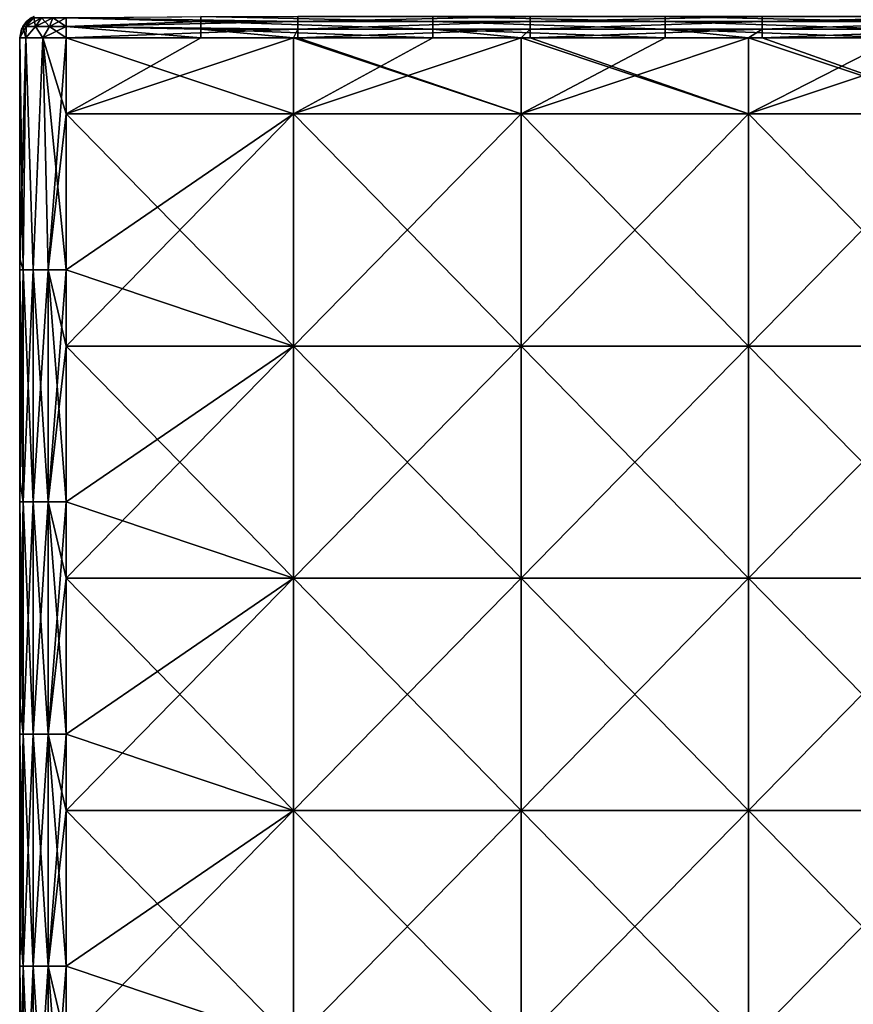
# Model space of a CAD drawing. Units: millimetres. Extents: x -52 to 118, y -64 to 26.
# Drawn here: x -52 to -35, y -18 to 3 of the extents above; entities that cross this region are included whole.
import ezdxf

# ---------------------------------------------------------------- set-up
doc = ezdxf.new("R2010")
doc.units = ezdxf.units.MM
doc.header["$LTSCALE"] = 65.185185
for name, color, linetype in [('18', 7, 'CONTINUOUS'), ('20', 7, 'CONTINUOUS'), ('21', 7, 'CONTINUOUS'), ('23', 7, 'CONTINUOUS'), ('25', 7, 'CONTINUOUS'), ('43', 7, 'CONTINUOUS'), ('45', 7, 'CONTINUOUS'), ('46', 7, 'CONTINUOUS'), ('47', 7, 'CONTINUOUS'), ('48', 7, 'CONTINUOUS')]:
    doc.layers.add(name, color=color, linetype=linetype)

msp = doc.modelspace()

# ---------------------------------------------------------------- linework, layer by layer
at = {"layer": '18', "linetype": 'Continuous'}
for points in [[(-48.595, 2.6), (-46.595, 2.6), (-51.5, 0.96), (-48.595, 2.6)], [(-51.5, 0.96), (-46.595, 2.6), (-46.595, 0.96), (-51.5, 0.96)], [(-51.5, 2.6), (-48.595, 2.6), (-51.5, 0.96), (-51.5, 2.6)], [(-43.59, 2.6), (-41.69, 2.6), (-46.595, 0.96), (-43.59, 2.6)], [(-46.595, 0.96), (-41.69, 2.6), (-41.69, 0.96), (-46.595, 0.96)], [(-46.595, 2.6), (-43.59, 2.6), (-46.595, 0.96), (-46.595, 2.6)], [(-38.585, 2.6), (-36.786, 2.6), (-41.69, 0.96), (-38.585, 2.6)], [(-41.69, 0.96), (-36.786, 2.6), (-36.786, 0.96), (-41.69, 0.96)], [(-41.69, 2.6), (-38.585, 2.6), (-41.69, 0.96), (-41.69, 2.6)], [(-33.58, 2.6), (-31.881, 2.6), (-36.786, 0.96), (-33.58, 2.6)], [(-36.786, 0.96), (-31.881, 2.6), (-31.881, 0.96), (-36.786, 0.96)], [(-36.786, 2.6), (-33.58, 2.6), (-36.786, 0.96), (-36.786, 2.6)], [(-51.5, 0.96), (-46.595, 0.96), (-51.5, -2.4), (-51.5, 0.96)], [(-51.5, -2.4), (-46.595, 0.96), (-51.5, -4.045), (-51.5, -2.4)], [(-51.5, -4.045), (-46.595, 0.96), (-46.595, -4.045), (-51.5, -4.045)], [(-46.595, 0.96), (-41.69, 0.96), (-46.595, -4.045), (-46.595, 0.96)], [(-46.595, -4.045), (-41.69, 0.96), (-41.69, -4.045), (-46.595, -4.045)], [(-41.69, 0.96), (-36.786, 0.96), (-41.69, -4.045), (-41.69, 0.96)], [(-41.69, -4.045), (-36.786, 0.96), (-36.786, -4.045), (-41.69, -4.045)], [(-36.786, 0.96), (-31.881, 0.96), (-36.786, -4.045), (-36.786, 0.96)], [(-36.786, -4.045), (-31.881, 0.96), (-31.881, -4.045), (-36.786, -4.045)], [(-51.5, -4.045), (-46.595, -4.045), (-51.5, -7.405), (-51.5, -4.045)], [(-51.5, -7.405), (-46.595, -4.045), (-51.5, -9.05), (-51.5, -7.405)], [(-51.5, -9.05), (-46.595, -4.045), (-46.595, -9.05), (-51.5, -9.05)], [(-46.595, -4.045), (-41.69, -4.045), (-46.595, -9.05), (-46.595, -4.045)], [(-46.595, -9.05), (-41.69, -4.045), (-41.69, -9.05), (-46.595, -9.05)], [(-41.69, -4.045), (-36.786, -4.045), (-41.69, -9.05), (-41.69, -4.045)], [(-41.69, -9.05), (-36.786, -4.045), (-36.786, -9.05), (-41.69, -9.05)], [(-36.786, -4.045), (-31.881, -4.045), (-36.786, -9.05), (-36.786, -4.045)], [(-36.786, -9.05), (-31.881, -4.045), (-31.881, -9.05), (-36.786, -9.05)], [(-51.5, -9.05), (-46.595, -9.05), (-51.5, -12.41), (-51.5, -9.05)], [(-51.5, -12.41), (-46.595, -9.05), (-51.5, -14.055), (-51.5, -12.41)], [(-51.5, -14.055), (-46.595, -9.05), (-46.595, -14.055), (-51.5, -14.055)], [(-46.595, -9.05), (-41.69, -9.05), (-46.595, -14.055), (-46.595, -9.05)], [(-46.595, -14.055), (-41.69, -9.05), (-41.69, -14.055), (-46.595, -14.055)], [(-41.69, -9.05), (-36.786, -9.05), (-41.69, -14.055), (-41.69, -9.05)], [(-41.69, -14.055), (-36.786, -9.05), (-36.786, -14.055), (-41.69, -14.055)], [(-36.786, -9.05), (-31.881, -9.05), (-36.786, -14.055), (-36.786, -9.05)], [(-36.786, -14.055), (-31.881, -9.05), (-31.881, -14.055), (-36.786, -14.055)], [(-51.5, -14.055), (-46.595, -14.055), (-51.5, -17.415), (-51.5, -14.055)], [(-51.5, -17.415), (-46.595, -14.055), (-51.5, -19.06), (-51.5, -17.415)], [(-51.5, -19.06), (-46.595, -14.055), (-46.595, -19.06), (-51.5, -19.06)], [(-46.595, -14.055), (-41.69, -14.055), (-46.595, -19.06), (-46.595, -14.055)], [(-46.595, -19.06), (-41.69, -14.055), (-41.69, -19.06), (-46.595, -19.06)], [(-41.69, -14.055), (-36.786, -14.055), (-41.69, -19.06), (-41.69, -14.055)], [(-41.69, -19.06), (-36.786, -14.055), (-36.786, -19.06), (-41.69, -19.06)], [(-36.786, -14.055), (-31.881, -14.055), (-36.786, -19.06), (-36.786, -14.055)], [(-36.786, -19.06), (-31.881, -14.055), (-31.881, -19.06), (-36.786, -19.06)]]:
    msp.add_3dface(points, dxfattribs=at)
at = {"layer": '20', "linetype": 'Continuous'}
for points in [[(-52.5, -2.164, 45), (-52.5, 2.6, 45), (-52.5, -2.164, 41.035), (-52.5, -2.164, 45)], [(-52.5, -2.164, 41.035), (-52.5, 2.6, 45), (-52.5, 2.6, 41.035), (-52.5, -2.164, 41.035)], [(-52.5, -2.164, 41.035), (-52.5, 2.6, 41.035), (-52.5, -2.164, 36.03), (-52.5, -2.164, 41.035)], [(-52.5, 2.6, 41.035), (-52.5, 2.6, 36.03), (-52.5, -2.164, 36.03), (-52.5, 2.6, 41.035)], [(-52.5, 2.6, 1), (-52.5, -2.164, 1), (-52.5, 2.6, 6), (-52.5, 2.6, 1)], [(-52.5, 2.6, 6), (-52.5, -2.164, 1), (-52.5, -2.164, 6), (-52.5, 2.6, 6)], [(-52.5, 2.6, 6), (-52.5, -2.164, 6), (-52.5, 2.6, 11.005), (-52.5, 2.6, 6)], [(-52.5, 2.6, 11.005), (-52.5, -2.164, 6), (-52.5, -2.164, 11.005), (-52.5, 2.6, 11.005)], [(-52.5, 2.6, 11.005), (-52.5, -2.164, 11.005), (-52.5, 2.6, 16.01), (-52.5, 2.6, 11.005)], [(-52.5, 2.6, 16.01), (-52.5, -2.164, 11.005), (-52.5, -2.164, 16.01), (-52.5, 2.6, 16.01)], [(-52.5, 2.6, 16.01), (-52.5, -2.164, 16.01), (-52.5, 2.6, 21.015), (-52.5, 2.6, 16.01)], [(-52.5, 2.6, 21.015), (-52.5, -2.164, 16.01), (-52.5, -2.164, 21.015), (-52.5, 2.6, 21.015)], [(-52.5, 2.6, 21.015), (-52.5, -2.164, 21.015), (-52.5, 2.6, 26.02), (-52.5, 2.6, 21.015)], [(-52.5, 2.6, 26.02), (-52.5, -2.164, 21.015), (-52.5, -2.164, 26.02), (-52.5, 2.6, 26.02)], [(-52.5, 2.6, 26.02), (-52.5, -2.164, 26.02), (-52.5, 2.6, 31.025), (-52.5, 2.6, 26.02)], [(-52.5, 2.6, 31.025), (-52.5, -2.164, 26.02), (-52.5, -2.164, 31.025), (-52.5, 2.6, 31.025)], [(-52.5, 2.6, 31.025), (-52.5, -2.164, 31.025), (-52.5, 2.6, 36.03), (-52.5, 2.6, 31.025)], [(-52.5, 2.6, 36.03), (-52.5, -2.164, 31.025), (-52.5, -2.164, 36.03), (-52.5, 2.6, 36.03)], [(-52.5, -2.4, 45), (-52.5, -2.164, 45), (-52.5, -6.929, 41.035), (-52.5, -2.4, 45)], [(-52.5, -6.929, 41.035), (-52.5, -2.164, 45), (-52.5, -2.164, 41.035), (-52.5, -6.929, 41.035)], [(-52.5, -6.929, 41.035), (-52.5, -2.164, 41.035), (-52.5, -6.929, 36.03), (-52.5, -6.929, 41.035)], [(-52.5, -2.164, 41.035), (-52.5, -2.164, 36.03), (-52.5, -6.929, 36.03), (-52.5, -2.164, 41.035)], [(-52.5, -2.4, 1), (-52.5, -6.929, 1), (-52.5, -2.164, 6), (-52.5, -2.4, 1)], [(-52.5, -2.164, 6), (-52.5, -6.929, 1), (-52.5, -6.929, 6), (-52.5, -2.164, 6)], [(-52.5, -2.164, 1), (-52.5, -2.4, 1), (-52.5, -2.164, 6), (-52.5, -2.164, 1)], [(-52.5, -2.164, 6), (-52.5, -6.929, 6), (-52.5, -2.164, 11.005), (-52.5, -2.164, 6)], [(-52.5, -2.164, 11.005), (-52.5, -6.929, 6), (-52.5, -6.929, 11.005), (-52.5, -2.164, 11.005)], [(-52.5, -2.164, 11.005), (-52.5, -6.929, 11.005), (-52.5, -2.164, 16.01), (-52.5, -2.164, 11.005)], [(-52.5, -2.164, 16.01), (-52.5, -6.929, 11.005), (-52.5, -6.929, 16.01), (-52.5, -2.164, 16.01)], [(-52.5, -2.164, 16.01), (-52.5, -6.929, 16.01), (-52.5, -2.164, 21.015), (-52.5, -2.164, 16.01)], [(-52.5, -2.164, 21.015), (-52.5, -6.929, 16.01), (-52.5, -6.929, 21.015), (-52.5, -2.164, 21.015)], [(-52.5, -2.164, 21.015), (-52.5, -6.929, 21.015), (-52.5, -2.164, 26.02), (-52.5, -2.164, 21.015)], [(-52.5, -2.164, 26.02), (-52.5, -6.929, 21.015), (-52.5, -6.929, 26.02), (-52.5, -2.164, 26.02)], [(-52.5, -2.164, 26.02), (-52.5, -6.929, 26.02), (-52.5, -2.164, 31.025), (-52.5, -2.164, 26.02)], [(-52.5, -2.164, 31.025), (-52.5, -6.929, 26.02), (-52.5, -6.929, 31.025), (-52.5, -2.164, 31.025)], [(-52.5, -2.164, 31.025), (-52.5, -6.929, 31.025), (-52.5, -2.164, 36.03), (-52.5, -2.164, 31.025)], [(-52.5, -2.164, 36.03), (-52.5, -6.929, 31.025), (-52.5, -6.929, 36.03), (-52.5, -2.164, 36.03)], [(-52.5, -6.929, 45), (-52.5, -2.4, 45), (-52.5, -6.929, 41.035), (-52.5, -6.929, 45)], [(-52.5, -7.405, 45), (-52.5, -6.929, 45), (-52.5, -11.693, 41.035), (-52.5, -7.405, 45)], [(-52.5, -11.693, 41.035), (-52.5, -6.929, 45), (-52.5, -6.929, 41.035), (-52.5, -11.693, 41.035)], [(-52.5, -11.693, 41.035), (-52.5, -6.929, 41.035), (-52.5, -11.693, 36.03), (-52.5, -11.693, 41.035)], [(-52.5, -6.929, 41.035), (-52.5, -6.929, 36.03), (-52.5, -11.693, 36.03), (-52.5, -6.929, 41.035)], [(-52.5, -7.405, 1), (-52.5, -11.693, 1), (-52.5, -6.929, 6), (-52.5, -7.405, 1)], [(-52.5, -6.929, 6), (-52.5, -11.693, 1), (-52.5, -11.693, 6), (-52.5, -6.929, 6)], [(-52.5, -6.929, 1), (-52.5, -7.405, 1), (-52.5, -6.929, 6), (-52.5, -6.929, 1)], [(-52.5, -6.929, 6), (-52.5, -11.693, 6), (-52.5, -6.929, 11.005), (-52.5, -6.929, 6)], [(-52.5, -6.929, 11.005), (-52.5, -11.693, 6), (-52.5, -11.693, 11.005), (-52.5, -6.929, 11.005)], [(-52.5, -6.929, 11.005), (-52.5, -11.693, 11.005), (-52.5, -6.929, 16.01), (-52.5, -6.929, 11.005)], [(-52.5, -6.929, 16.01), (-52.5, -11.693, 11.005), (-52.5, -11.693, 16.01), (-52.5, -6.929, 16.01)], [(-52.5, -6.929, 16.01), (-52.5, -11.693, 16.01), (-52.5, -6.929, 21.015), (-52.5, -6.929, 16.01)], [(-52.5, -6.929, 21.015), (-52.5, -11.693, 16.01), (-52.5, -11.693, 21.015), (-52.5, -6.929, 21.015)], [(-52.5, -6.929, 21.015), (-52.5, -11.693, 21.015), (-52.5, -6.929, 26.02), (-52.5, -6.929, 21.015)], [(-52.5, -6.929, 26.02), (-52.5, -11.693, 21.015), (-52.5, -11.693, 26.02), (-52.5, -6.929, 26.02)], [(-52.5, -6.929, 26.02), (-52.5, -11.693, 26.02), (-52.5, -6.929, 31.025), (-52.5, -6.929, 26.02)], [(-52.5, -6.929, 31.025), (-52.5, -11.693, 26.02), (-52.5, -11.693, 31.025), (-52.5, -6.929, 31.025)], [(-52.5, -6.929, 31.025), (-52.5, -11.693, 31.025), (-52.5, -6.929, 36.03), (-52.5, -6.929, 31.025)], [(-52.5, -6.929, 36.03), (-52.5, -11.693, 31.025), (-52.5, -11.693, 36.03), (-52.5, -6.929, 36.03)], [(-52.5, -11.693, 45), (-52.5, -7.405, 45), (-52.5, -11.693, 41.035), (-52.5, -11.693, 45)], [(-52.5, -12.41, 45), (-52.5, -11.693, 45), (-52.5, -16.457, 41.035), (-52.5, -12.41, 45)], [(-52.5, -16.457, 41.035), (-52.5, -11.693, 45), (-52.5, -11.693, 41.035), (-52.5, -16.457, 41.035)], [(-52.5, -16.457, 41.035), (-52.5, -11.693, 41.035), (-52.5, -16.457, 36.03), (-52.5, -16.457, 41.035)], [(-52.5, -11.693, 41.035), (-52.5, -11.693, 36.03), (-52.5, -16.457, 36.03), (-52.5, -11.693, 41.035)], [(-52.5, -12.41, 1), (-52.5, -16.457, 1), (-52.5, -11.693, 6), (-52.5, -12.41, 1)], [(-52.5, -11.693, 6), (-52.5, -16.457, 1), (-52.5, -16.457, 6), (-52.5, -11.693, 6)], [(-52.5, -11.693, 1), (-52.5, -12.41, 1), (-52.5, -11.693, 6), (-52.5, -11.693, 1)], [(-52.5, -11.693, 6), (-52.5, -16.457, 6), (-52.5, -11.693, 11.005), (-52.5, -11.693, 6)], [(-52.5, -11.693, 11.005), (-52.5, -16.457, 6), (-52.5, -16.457, 11.005), (-52.5, -11.693, 11.005)], [(-52.5, -11.693, 11.005), (-52.5, -16.457, 11.005), (-52.5, -11.693, 16.01), (-52.5, -11.693, 11.005)], [(-52.5, -11.693, 16.01), (-52.5, -16.457, 11.005), (-52.5, -16.457, 16.01), (-52.5, -11.693, 16.01)], [(-52.5, -11.693, 16.01), (-52.5, -16.457, 16.01), (-52.5, -11.693, 21.015), (-52.5, -11.693, 16.01)], [(-52.5, -11.693, 21.015), (-52.5, -16.457, 16.01), (-52.5, -16.457, 21.015), (-52.5, -11.693, 21.015)], [(-52.5, -11.693, 21.015), (-52.5, -16.457, 21.015), (-52.5, -11.693, 26.02), (-52.5, -11.693, 21.015)], [(-52.5, -11.693, 26.02), (-52.5, -16.457, 21.015), (-52.5, -16.457, 26.02), (-52.5, -11.693, 26.02)], [(-52.5, -11.693, 26.02), (-52.5, -16.457, 26.02), (-52.5, -11.693, 31.025), (-52.5, -11.693, 26.02)], [(-52.5, -11.693, 31.025), (-52.5, -16.457, 26.02), (-52.5, -16.457, 31.025), (-52.5, -11.693, 31.025)], [(-52.5, -11.693, 31.025), (-52.5, -16.457, 31.025), (-52.5, -11.693, 36.03), (-52.5, -11.693, 31.025)], [(-52.5, -11.693, 36.03), (-52.5, -16.457, 31.025), (-52.5, -16.457, 36.03), (-52.5, -11.693, 36.03)], [(-52.5, -16.457, 45), (-52.5, -12.41, 45), (-52.5, -16.457, 41.035), (-52.5, -16.457, 45)], [(-52.5, -17.415, 45), (-52.5, -16.457, 45), (-52.5, -21.221, 41.035), (-52.5, -17.415, 45)], [(-52.5, -21.221, 41.035), (-52.5, -16.457, 45), (-52.5, -16.457, 41.035), (-52.5, -21.221, 41.035)], [(-52.5, -21.221, 41.035), (-52.5, -16.457, 41.035), (-52.5, -21.221, 36.03), (-52.5, -21.221, 41.035)], [(-52.5, -16.457, 41.035), (-52.5, -16.457, 36.03), (-52.5, -21.221, 36.03), (-52.5, -16.457, 41.035)], [(-52.5, -17.415, 1), (-52.5, -21.221, 1), (-52.5, -16.457, 6), (-52.5, -17.415, 1)], [(-52.5, -16.457, 6), (-52.5, -21.221, 1), (-52.5, -21.221, 6), (-52.5, -16.457, 6)], [(-52.5, -16.457, 1), (-52.5, -17.415, 1), (-52.5, -16.457, 6), (-52.5, -16.457, 1)], [(-52.5, -16.457, 6), (-52.5, -21.221, 6), (-52.5, -16.457, 11.005), (-52.5, -16.457, 6)], [(-52.5, -16.457, 11.005), (-52.5, -21.221, 6), (-52.5, -21.221, 11.005), (-52.5, -16.457, 11.005)], [(-52.5, -16.457, 11.005), (-52.5, -21.221, 11.005), (-52.5, -16.457, 16.01), (-52.5, -16.457, 11.005)], [(-52.5, -16.457, 16.01), (-52.5, -21.221, 11.005), (-52.5, -21.221, 16.01), (-52.5, -16.457, 16.01)], [(-52.5, -16.457, 16.01), (-52.5, -21.221, 16.01), (-52.5, -16.457, 21.015), (-52.5, -16.457, 16.01)], [(-52.5, -16.457, 21.015), (-52.5, -21.221, 16.01), (-52.5, -21.221, 21.015), (-52.5, -16.457, 21.015)], [(-52.5, -16.457, 21.015), (-52.5, -21.221, 21.015), (-52.5, -16.457, 26.02), (-52.5, -16.457, 21.015)], [(-52.5, -16.457, 26.02), (-52.5, -21.221, 21.015), (-52.5, -21.221, 26.02), (-52.5, -16.457, 26.02)], [(-52.5, -16.457, 26.02), (-52.5, -21.221, 26.02), (-52.5, -16.457, 31.025), (-52.5, -16.457, 26.02)], [(-52.5, -16.457, 31.025), (-52.5, -21.221, 26.02), (-52.5, -21.221, 31.025), (-52.5, -16.457, 31.025)], [(-52.5, -16.457, 31.025), (-52.5, -21.221, 31.025), (-52.5, -16.457, 36.03), (-52.5, -16.457, 31.025)], [(-52.5, -16.457, 36.03), (-52.5, -21.221, 31.025), (-52.5, -21.221, 36.03), (-52.5, -16.457, 36.03)], [(-52.5, -21.221, 45), (-52.5, -17.415, 45), (-52.5, -21.221, 41.035), (-52.5, -21.221, 45)]]:
    msp.add_3dface(points, dxfattribs=at)
at = {"layer": '21', "linetype": 'Continuous'}
for points in [[(-46.595, 2.6, 46), (-51.5, 2.6, 46), (-46.595, 0.96, 46), (-46.595, 2.6, 46)], [(-46.595, 0.96, 46), (-51.5, 2.6, 46), (-51.5, 0.96, 46), (-46.595, 0.96, 46)], [(-46.5, 2.6, 46), (-46.595, 2.6, 46), (-41.69, 0.96, 46), (-46.5, 2.6, 46)], [(-41.69, 0.96, 46), (-46.595, 2.6, 46), (-46.595, 0.96, 46), (-41.69, 0.96, 46)], [(-41.69, 2.6, 46), (-46.5, 2.6, 46), (-41.69, 0.96, 46), (-41.69, 2.6, 46)], [(-41.495, 2.6, 46), (-41.69, 2.6, 46), (-36.786, 0.96, 46), (-41.495, 2.6, 46)], [(-36.786, 0.96, 46), (-41.69, 2.6, 46), (-41.69, 0.96, 46), (-36.786, 0.96, 46)], [(-36.786, 2.6, 46), (-41.495, 2.6, 46), (-36.786, 0.96, 46), (-36.786, 2.6, 46)], [(-36.49, 2.6, 46), (-36.786, 2.6, 46), (-31.881, 0.96, 46), (-36.49, 2.6, 46)], [(-31.881, 0.96, 46), (-36.786, 2.6, 46), (-36.786, 0.96, 46), (-31.881, 0.96, 46)], [(-31.881, 2.6, 46), (-36.49, 2.6, 46), (-31.881, 0.96, 46), (-31.881, 2.6, 46)], [(-46.595, 0.96, 46), (-51.5, 0.96, 46), (-46.595, -4.045, 46), (-46.595, 0.96, 46)], [(-51.5, 0.96, 46), (-51.5, -2.4, 46), (-46.595, -4.045, 46), (-51.5, 0.96, 46)], [(-41.69, 0.96, 46), (-46.595, 0.96, 46), (-41.69, -4.045, 46), (-41.69, 0.96, 46)], [(-41.69, -4.045, 46), (-46.595, 0.96, 46), (-46.595, -4.045, 46), (-41.69, -4.045, 46)], [(-36.786, 0.96, 46), (-41.69, 0.96, 46), (-36.786, -4.045, 46), (-36.786, 0.96, 46)], [(-36.786, -4.045, 46), (-41.69, 0.96, 46), (-41.69, -4.045, 46), (-36.786, -4.045, 46)], [(-31.881, 0.96, 46), (-36.786, 0.96, 46), (-31.881, -4.045, 46), (-31.881, 0.96, 46)], [(-31.881, -4.045, 46), (-36.786, 0.96, 46), (-36.786, -4.045, 46), (-31.881, -4.045, 46)], [(-46.595, -4.045, 46), (-51.5, -2.4, 46), (-51.5, -4.045, 46), (-46.595, -4.045, 46)], [(-46.595, -4.045, 46), (-51.5, -4.045, 46), (-46.595, -9.05, 46), (-46.595, -4.045, 46)], [(-51.5, -4.045, 46), (-51.5, -7.405, 46), (-46.595, -9.05, 46), (-51.5, -4.045, 46)], [(-41.69, -4.045, 46), (-46.595, -4.045, 46), (-41.69, -9.05, 46), (-41.69, -4.045, 46)], [(-41.69, -9.05, 46), (-46.595, -4.045, 46), (-46.595, -9.05, 46), (-41.69, -9.05, 46)], [(-36.786, -4.045, 46), (-41.69, -4.045, 46), (-36.786, -9.05, 46), (-36.786, -4.045, 46)], [(-36.786, -9.05, 46), (-41.69, -4.045, 46), (-41.69, -9.05, 46), (-36.786, -9.05, 46)], [(-31.881, -4.045, 46), (-36.786, -4.045, 46), (-31.881, -9.05, 46), (-31.881, -4.045, 46)], [(-31.881, -9.05, 46), (-36.786, -4.045, 46), (-36.786, -9.05, 46), (-31.881, -9.05, 46)], [(-46.595, -9.05, 46), (-51.5, -7.405, 46), (-51.5, -9.05, 46), (-46.595, -9.05, 46)], [(-46.595, -9.05, 46), (-51.5, -9.05, 46), (-46.595, -14.055, 46), (-46.595, -9.05, 46)], [(-51.5, -9.05, 46), (-51.5, -12.41, 46), (-46.595, -14.055, 46), (-51.5, -9.05, 46)], [(-41.69, -9.05, 46), (-46.595, -9.05, 46), (-41.69, -14.055, 46), (-41.69, -9.05, 46)], [(-41.69, -14.055, 46), (-46.595, -9.05, 46), (-46.595, -14.055, 46), (-41.69, -14.055, 46)], [(-36.786, -9.05, 46), (-41.69, -9.05, 46), (-36.786, -14.055, 46), (-36.786, -9.05, 46)], [(-36.786, -14.055, 46), (-41.69, -9.05, 46), (-41.69, -14.055, 46), (-36.786, -14.055, 46)], [(-31.881, -9.05, 46), (-36.786, -9.05, 46), (-31.881, -14.055, 46), (-31.881, -9.05, 46)], [(-31.881, -14.055, 46), (-36.786, -9.05, 46), (-36.786, -14.055, 46), (-31.881, -14.055, 46)], [(-46.595, -14.055, 46), (-51.5, -12.41, 46), (-51.5, -14.055, 46), (-46.595, -14.055, 46)], [(-46.595, -14.055, 46), (-51.5, -14.055, 46), (-46.595, -19.06, 46), (-46.595, -14.055, 46)], [(-51.5, -14.055, 46), (-51.5, -17.415, 46), (-46.595, -19.06, 46), (-51.5, -14.055, 46)], [(-41.69, -14.055, 46), (-46.595, -14.055, 46), (-41.69, -19.06, 46), (-41.69, -14.055, 46)], [(-41.69, -19.06, 46), (-46.595, -14.055, 46), (-46.595, -19.06, 46), (-41.69, -19.06, 46)], [(-36.786, -14.055, 46), (-41.69, -14.055, 46), (-36.786, -19.06, 46), (-36.786, -14.055, 46)], [(-36.786, -19.06, 46), (-41.69, -14.055, 46), (-41.69, -19.06, 46), (-36.786, -19.06, 46)], [(-31.881, -14.055, 46), (-36.786, -14.055, 46), (-31.881, -19.06, 46), (-31.881, -14.055, 46)], [(-31.881, -19.06, 46), (-36.786, -14.055, 46), (-36.786, -19.06, 46), (-31.881, -19.06, 46)], [(-46.595, -19.06, 46), (-51.5, -17.415, 46), (-51.5, -19.06, 46), (-46.595, -19.06, 46)]]:
    msp.add_3dface(points, dxfattribs=at)
at = {"layer": '23', "linetype": 'Continuous'}
for points in [[(-52.5, 2.6, 45), (-52.5, -2.164, 45), (-52.424, -2.4, 45.383), (-52.5, 2.6, 45)], [(-52.366, 2.6, 45.5), (-52.5, 2.6, 45), (-52.424, -2.4, 45.383), (-52.366, 2.6, 45.5)], [(-52.207, -2.4, 45.707), (-52.366, 2.6, 45.5), (-52.424, -2.4, 45.383), (-52.207, -2.4, 45.707)], [(-52, 2.6, 45.866), (-52.366, 2.6, 45.5), (-52.207, -2.4, 45.707), (-52, 2.6, 45.866)], [(-51.883, -2.4, 45.924), (-52, 2.6, 45.866), (-52.207, -2.4, 45.707), (-51.883, -2.4, 45.924)], [(-51.5, 0.96, 46), (-51.5, 2.6, 46), (-52, 2.6, 45.866), (-51.5, 0.96, 46)], [(-51.5, -2.4, 46), (-51.5, 0.96, 46), (-52, 2.6, 45.866), (-51.5, -2.4, 46)], [(-51.5, -2.4, 46), (-52, 2.6, 45.866), (-51.883, -2.4, 45.924), (-51.5, -2.4, 46)], [(-52.5, -2.164, 45), (-52.5, -2.4, 45), (-52.424, -2.4, 45.383), (-52.5, -2.164, 45)], [(-52.5, -2.4, 45), (-52.5, -6.929, 45), (-52.424, -7.405, 45.383), (-52.5, -2.4, 45)], [(-52.424, -2.4, 45.383), (-52.5, -2.4, 45), (-52.424, -7.405, 45.383), (-52.424, -2.4, 45.383)], [(-52.207, -2.4, 45.707), (-52.424, -2.4, 45.383), (-52.207, -7.405, 45.707), (-52.207, -2.4, 45.707)], [(-52.207, -7.405, 45.707), (-52.424, -2.4, 45.383), (-52.424, -7.405, 45.383), (-52.207, -7.405, 45.707)], [(-51.883, -2.4, 45.924), (-52.207, -2.4, 45.707), (-51.883, -7.405, 45.924), (-51.883, -2.4, 45.924)], [(-51.883, -7.405, 45.924), (-52.207, -2.4, 45.707), (-52.207, -7.405, 45.707), (-51.883, -7.405, 45.924)], [(-51.5, -4.045, 46), (-51.5, -2.4, 46), (-51.883, -2.4, 45.924), (-51.5, -4.045, 46)], [(-51.5, -7.405, 46), (-51.5, -4.045, 46), (-51.883, -2.4, 45.924), (-51.5, -7.405, 46)], [(-51.5, -7.405, 46), (-51.883, -2.4, 45.924), (-51.883, -7.405, 45.924), (-51.5, -7.405, 46)], [(-52.5, -6.929, 45), (-52.5, -7.405, 45), (-52.424, -7.405, 45.383), (-52.5, -6.929, 45)], [(-52.5, -7.405, 45), (-52.5, -11.693, 45), (-52.424, -12.41, 45.383), (-52.5, -7.405, 45)], [(-52.424, -7.405, 45.383), (-52.5, -7.405, 45), (-52.424, -12.41, 45.383), (-52.424, -7.405, 45.383)], [(-52.207, -7.405, 45.707), (-52.424, -7.405, 45.383), (-52.207, -12.41, 45.707), (-52.207, -7.405, 45.707)], [(-52.207, -12.41, 45.707), (-52.424, -7.405, 45.383), (-52.424, -12.41, 45.383), (-52.207, -12.41, 45.707)], [(-51.883, -7.405, 45.924), (-52.207, -7.405, 45.707), (-51.883, -12.41, 45.924), (-51.883, -7.405, 45.924)], [(-51.883, -12.41, 45.924), (-52.207, -7.405, 45.707), (-52.207, -12.41, 45.707), (-51.883, -12.41, 45.924)], [(-51.5, -9.05, 46), (-51.5, -7.405, 46), (-51.883, -7.405, 45.924), (-51.5, -9.05, 46)], [(-51.5, -12.41, 46), (-51.5, -9.05, 46), (-51.883, -7.405, 45.924), (-51.5, -12.41, 46)], [(-51.5, -12.41, 46), (-51.883, -7.405, 45.924), (-51.883, -12.41, 45.924), (-51.5, -12.41, 46)], [(-52.5, -11.693, 45), (-52.5, -12.41, 45), (-52.424, -12.41, 45.383), (-52.5, -11.693, 45)], [(-52.5, -12.41, 45), (-52.5, -16.457, 45), (-52.424, -17.415, 45.383), (-52.5, -12.41, 45)], [(-52.424, -12.41, 45.383), (-52.5, -12.41, 45), (-52.424, -17.415, 45.383), (-52.424, -12.41, 45.383)], [(-52.207, -12.41, 45.707), (-52.424, -12.41, 45.383), (-52.207, -17.415, 45.707), (-52.207, -12.41, 45.707)], [(-52.207, -17.415, 45.707), (-52.424, -12.41, 45.383), (-52.424, -17.415, 45.383), (-52.207, -17.415, 45.707)], [(-51.883, -12.41, 45.924), (-52.207, -12.41, 45.707), (-51.883, -17.415, 45.924), (-51.883, -12.41, 45.924)], [(-51.883, -17.415, 45.924), (-52.207, -12.41, 45.707), (-52.207, -17.415, 45.707), (-51.883, -17.415, 45.924)], [(-51.5, -14.055, 46), (-51.5, -12.41, 46), (-51.883, -12.41, 45.924), (-51.5, -14.055, 46)], [(-51.5, -17.415, 46), (-51.5, -14.055, 46), (-51.883, -12.41, 45.924), (-51.5, -17.415, 46)], [(-51.5, -17.415, 46), (-51.883, -12.41, 45.924), (-51.883, -17.415, 45.924), (-51.5, -17.415, 46)], [(-52.5, -16.457, 45), (-52.5, -17.415, 45), (-52.424, -17.415, 45.383), (-52.5, -16.457, 45)], [(-52.5, -17.415, 45), (-52.5, -21.221, 45), (-52.424, -22.42, 45.383), (-52.5, -17.415, 45)], [(-52.424, -17.415, 45.383), (-52.5, -17.415, 45), (-52.424, -22.42, 45.383), (-52.424, -17.415, 45.383)], [(-52.207, -17.415, 45.707), (-52.424, -17.415, 45.383), (-52.207, -22.42, 45.707), (-52.207, -17.415, 45.707)], [(-52.207, -22.42, 45.707), (-52.424, -17.415, 45.383), (-52.424, -22.42, 45.383), (-52.207, -22.42, 45.707)], [(-51.883, -17.415, 45.924), (-52.207, -17.415, 45.707), (-51.883, -22.42, 45.924), (-51.883, -17.415, 45.924)], [(-51.883, -22.42, 45.924), (-52.207, -17.415, 45.707), (-52.207, -22.42, 45.707), (-51.883, -22.42, 45.924)], [(-51.5, -19.06, 46), (-51.5, -17.415, 46), (-51.883, -17.415, 45.924), (-51.5, -19.06, 46)], [(-51.5, -22.42, 46), (-51.5, -19.06, 46), (-51.883, -17.415, 45.924), (-51.5, -22.42, 46)], [(-51.5, -22.42, 46), (-51.883, -17.415, 45.924), (-51.883, -22.42, 45.924), (-51.5, -22.42, 46)]]:
    msp.add_3dface(points, dxfattribs=at)
at = {"layer": '25', "linetype": 'Continuous'}
for points in [[(-52.5, -2.4, 1), (-52.5, -2.164, 1), (-52.366, 2.6, 0.5), (-52.5, -2.4, 1)], [(-52.5, -2.4, 1), (-52.366, 2.6, 0.5), (-52.424, -2.4, 0.617), (-52.5, -2.4, 1)], [(-52.5, -2.164, 1), (-52.5, 2.6, 1), (-52.366, 2.6, 0.5), (-52.5, -2.164, 1)], [(-52.424, -2.4, 0.617), (-52.366, 2.6, 0.5), (-52.207, -2.4, 0.293), (-52.424, -2.4, 0.617)], [(-52.366, 2.6, 0.5), (-52, 2.6, 0.134), (-52.207, -2.4, 0.293), (-52.366, 2.6, 0.5)], [(-52.207, -2.4, 0.293), (-52, 2.6, 0.134), (-51.883, -2.4, 0.076), (-52.207, -2.4, 0.293)], [(-52, 2.6, 0.134), (-51.5, 2.6), (-51.883, -2.4, 0.076), (-52, 2.6, 0.134)], [(-51.5, 2.6), (-51.5, 0.96), (-51.883, -2.4, 0.076), (-51.5, 2.6)], [(-51.5, 0.96), (-51.5, -2.4), (-51.883, -2.4, 0.076), (-51.5, 0.96)], [(-52.5, -7.405, 1), (-52.5, -6.929, 1), (-52.424, -2.4, 0.617), (-52.5, -7.405, 1)], [(-52.5, -7.405, 1), (-52.424, -2.4, 0.617), (-52.424, -7.405, 0.617), (-52.5, -7.405, 1)], [(-52.5, -6.929, 1), (-52.5, -2.4, 1), (-52.424, -2.4, 0.617), (-52.5, -6.929, 1)], [(-52.424, -2.4, 0.617), (-52.207, -2.4, 0.293), (-52.424, -7.405, 0.617), (-52.424, -2.4, 0.617)], [(-52.424, -7.405, 0.617), (-52.207, -2.4, 0.293), (-52.207, -7.405, 0.293), (-52.424, -7.405, 0.617)], [(-52.207, -2.4, 0.293), (-51.883, -2.4, 0.076), (-52.207, -7.405, 0.293), (-52.207, -2.4, 0.293)], [(-52.207, -7.405, 0.293), (-51.883, -2.4, 0.076), (-51.883, -7.405, 0.076), (-52.207, -7.405, 0.293)], [(-51.5, -2.4), (-51.5, -4.045), (-51.883, -7.405, 0.076), (-51.5, -2.4)], [(-51.883, -2.4, 0.076), (-51.5, -2.4), (-51.883, -7.405, 0.076), (-51.883, -2.4, 0.076)], [(-51.5, -4.045), (-51.5, -7.405), (-51.883, -7.405, 0.076), (-51.5, -4.045)], [(-52.5, -12.41, 1), (-52.5, -11.693, 1), (-52.424, -7.405, 0.617), (-52.5, -12.41, 1)], [(-52.5, -12.41, 1), (-52.424, -7.405, 0.617), (-52.424, -12.41, 0.617), (-52.5, -12.41, 1)], [(-52.5, -11.693, 1), (-52.5, -7.405, 1), (-52.424, -7.405, 0.617), (-52.5, -11.693, 1)], [(-52.424, -7.405, 0.617), (-52.207, -7.405, 0.293), (-52.424, -12.41, 0.617), (-52.424, -7.405, 0.617)], [(-52.424, -12.41, 0.617), (-52.207, -7.405, 0.293), (-52.207, -12.41, 0.293), (-52.424, -12.41, 0.617)], [(-52.207, -7.405, 0.293), (-51.883, -7.405, 0.076), (-52.207, -12.41, 0.293), (-52.207, -7.405, 0.293)], [(-52.207, -12.41, 0.293), (-51.883, -7.405, 0.076), (-51.883, -12.41, 0.076), (-52.207, -12.41, 0.293)], [(-51.5, -7.405), (-51.5, -9.05), (-51.883, -12.41, 0.076), (-51.5, -7.405)], [(-51.883, -7.405, 0.076), (-51.5, -7.405), (-51.883, -12.41, 0.076), (-51.883, -7.405, 0.076)], [(-51.5, -9.05), (-51.5, -12.41), (-51.883, -12.41, 0.076), (-51.5, -9.05)], [(-52.5, -17.415, 1), (-52.5, -16.457, 1), (-52.424, -12.41, 0.617), (-52.5, -17.415, 1)], [(-52.5, -17.415, 1), (-52.424, -12.41, 0.617), (-52.424, -17.415, 0.617), (-52.5, -17.415, 1)], [(-52.5, -16.457, 1), (-52.5, -12.41, 1), (-52.424, -12.41, 0.617), (-52.5, -16.457, 1)], [(-52.424, -12.41, 0.617), (-52.207, -12.41, 0.293), (-52.424, -17.415, 0.617), (-52.424, -12.41, 0.617)], [(-52.424, -17.415, 0.617), (-52.207, -12.41, 0.293), (-52.207, -17.415, 0.293), (-52.424, -17.415, 0.617)], [(-52.207, -12.41, 0.293), (-51.883, -12.41, 0.076), (-52.207, -17.415, 0.293), (-52.207, -12.41, 0.293)], [(-52.207, -17.415, 0.293), (-51.883, -12.41, 0.076), (-51.883, -17.415, 0.076), (-52.207, -17.415, 0.293)], [(-51.5, -12.41), (-51.5, -14.055), (-51.883, -17.415, 0.076), (-51.5, -12.41)], [(-51.883, -12.41, 0.076), (-51.5, -12.41), (-51.883, -17.415, 0.076), (-51.883, -12.41, 0.076)], [(-51.5, -14.055), (-51.5, -17.415), (-51.883, -17.415, 0.076), (-51.5, -14.055)], [(-52.5, -22.42, 1), (-52.5, -21.221, 1), (-52.424, -17.415, 0.617), (-52.5, -22.42, 1)], [(-52.5, -22.42, 1), (-52.424, -17.415, 0.617), (-52.424, -22.42, 0.617), (-52.5, -22.42, 1)], [(-52.5, -21.221, 1), (-52.5, -17.415, 1), (-52.424, -17.415, 0.617), (-52.5, -21.221, 1)], [(-52.424, -17.415, 0.617), (-52.207, -17.415, 0.293), (-52.424, -22.42, 0.617), (-52.424, -17.415, 0.617)], [(-52.424, -22.42, 0.617), (-52.207, -17.415, 0.293), (-52.207, -22.42, 0.293), (-52.424, -22.42, 0.617)], [(-52.207, -17.415, 0.293), (-51.883, -17.415, 0.076), (-52.207, -22.42, 0.293), (-52.207, -17.415, 0.293)], [(-52.207, -22.42, 0.293), (-51.883, -17.415, 0.076), (-51.883, -22.42, 0.076), (-52.207, -22.42, 0.293)], [(-51.5, -17.415), (-51.5, -19.06), (-51.883, -22.42, 0.076), (-51.5, -17.415)], [(-51.883, -17.415, 0.076), (-51.5, -17.415), (-51.883, -22.42, 0.076), (-51.883, -17.415, 0.076)]]:
    msp.add_3dface(points, dxfattribs=at)
at = {"layer": '43', "linetype": 'Continuous'}
for points in [[(-46.5, 2.954, 45.854), (-46.5, 3.062, 45.691), (-51.5, 3.033, 45.75), (-46.5, 2.954, 45.854)], [(-51.5, 2.85, 45.933), (-46.5, 2.954, 45.854), (-51.5, 3.033, 45.75), (-51.5, 2.85, 45.933)], [(-46.5, 3.062, 45.691), (-46.5, 2.954, 45.854), (-41.495, 3.062, 45.691), (-46.5, 3.062, 45.691)], [(-41.495, 3.062, 45.691), (-46.5, 2.954, 45.854), (-41.495, 2.954, 45.854), (-41.495, 3.062, 45.691)], [(-41.495, 3.062, 45.691), (-41.495, 2.954, 45.854), (-36.49, 3.062, 45.691), (-41.495, 3.062, 45.691)], [(-36.49, 3.062, 45.691), (-41.495, 2.954, 45.854), (-36.49, 2.954, 45.854), (-36.49, 3.062, 45.691)], [(-36.49, 3.062, 45.691), (-36.49, 2.954, 45.854), (-31.485, 3.062, 45.691), (-36.49, 3.062, 45.691)], [(-31.485, 3.062, 45.691), (-36.49, 2.954, 45.854), (-31.485, 2.954, 45.854), (-31.485, 3.062, 45.691)], [(-46.5, 2.791, 45.962), (-46.5, 2.954, 45.854), (-51.5, 2.85, 45.933), (-46.5, 2.791, 45.962)], [(-51.5, 2.6, 46), (-46.5, 2.791, 45.962), (-51.5, 2.85, 45.933), (-51.5, 2.6, 46)], [(-51.5, 2.6, 46), (-46.595, 2.6, 46), (-46.5, 2.791, 45.962), (-51.5, 2.6, 46)], [(-46.595, 2.6, 46), (-46.5, 2.6, 46), (-46.5, 2.791, 45.962), (-46.595, 2.6, 46)], [(-46.5, 2.954, 45.854), (-46.5, 2.791, 45.962), (-41.495, 2.954, 45.854), (-46.5, 2.954, 45.854)], [(-41.495, 2.954, 45.854), (-46.5, 2.791, 45.962), (-41.495, 2.791, 45.962), (-41.495, 2.954, 45.854)], [(-46.5, 2.6, 46), (-41.69, 2.6, 46), (-41.495, 2.791, 45.962), (-46.5, 2.6, 46)], [(-46.5, 2.791, 45.962), (-46.5, 2.6, 46), (-41.495, 2.791, 45.962), (-46.5, 2.791, 45.962)], [(-41.69, 2.6, 46), (-41.495, 2.6, 46), (-41.495, 2.791, 45.962), (-41.69, 2.6, 46)], [(-41.495, 2.954, 45.854), (-41.495, 2.791, 45.962), (-36.49, 2.954, 45.854), (-41.495, 2.954, 45.854)], [(-36.49, 2.954, 45.854), (-41.495, 2.791, 45.962), (-36.49, 2.791, 45.962), (-36.49, 2.954, 45.854)], [(-41.495, 2.6, 46), (-36.786, 2.6, 46), (-36.49, 2.791, 45.962), (-41.495, 2.6, 46)], [(-41.495, 2.791, 45.962), (-41.495, 2.6, 46), (-36.49, 2.791, 45.962), (-41.495, 2.791, 45.962)], [(-36.786, 2.6, 46), (-36.49, 2.6, 46), (-36.49, 2.791, 45.962), (-36.786, 2.6, 46)], [(-36.49, 2.954, 45.854), (-36.49, 2.791, 45.962), (-31.485, 2.954, 45.854), (-36.49, 2.954, 45.854)], [(-31.485, 2.954, 45.854), (-36.49, 2.791, 45.962), (-31.485, 2.791, 45.962), (-31.485, 2.954, 45.854)], [(-36.49, 2.6, 46), (-31.881, 2.6, 46), (-31.485, 2.791, 45.962), (-36.49, 2.6, 46)], [(-36.49, 2.791, 45.962), (-36.49, 2.6, 46), (-31.485, 2.791, 45.962), (-36.49, 2.791, 45.962)]]:
    msp.add_3dface(points, dxfattribs=at)
at = {"layer": '45', "linetype": 'Continuous'}
for points in [[(-48.595, 3.062, 0.309), (-48.595, 2.954, 0.146), (-51.5, 3.033, 0.25), (-48.595, 3.062, 0.309)], [(-51.5, 3.033, 0.25), (-48.595, 2.954, 0.146), (-51.5, 2.85, 0.067), (-51.5, 3.033, 0.25)], [(-43.59, 3.062, 0.309), (-43.59, 2.954, 0.146), (-48.595, 3.062, 0.309), (-43.59, 3.062, 0.309)], [(-48.595, 3.062, 0.309), (-43.59, 2.954, 0.146), (-48.595, 2.954, 0.146), (-48.595, 3.062, 0.309)], [(-38.585, 3.062, 0.309), (-38.585, 2.954, 0.146), (-43.59, 3.062, 0.309), (-38.585, 3.062, 0.309)], [(-43.59, 3.062, 0.309), (-38.585, 2.954, 0.146), (-43.59, 2.954, 0.146), (-43.59, 3.062, 0.309)], [(-33.58, 3.062, 0.309), (-33.58, 2.954, 0.146), (-38.585, 3.062, 0.309), (-33.58, 3.062, 0.309)], [(-38.585, 3.062, 0.309), (-33.58, 2.954, 0.146), (-38.585, 2.954, 0.146), (-38.585, 3.062, 0.309)], [(-48.595, 2.954, 0.146), (-48.595, 2.791, 0.038), (-51.5, 2.85, 0.067), (-48.595, 2.954, 0.146)], [(-48.595, 2.6), (-51.5, 2.6), (-51.5, 2.85, 0.067), (-48.595, 2.6)], [(-48.595, 2.791, 0.038), (-48.595, 2.6), (-51.5, 2.85, 0.067), (-48.595, 2.791, 0.038)], [(-43.59, 2.954, 0.146), (-43.59, 2.791, 0.038), (-48.595, 2.954, 0.146), (-43.59, 2.954, 0.146)], [(-48.595, 2.954, 0.146), (-43.59, 2.791, 0.038), (-48.595, 2.791, 0.038), (-48.595, 2.954, 0.146)], [(-43.59, 2.6), (-46.595, 2.6), (-48.595, 2.791, 0.038), (-43.59, 2.6)], [(-43.59, 2.791, 0.038), (-43.59, 2.6), (-48.595, 2.791, 0.038), (-43.59, 2.791, 0.038)], [(-46.595, 2.6), (-48.595, 2.6), (-48.595, 2.791, 0.038), (-46.595, 2.6)], [(-38.585, 2.954, 0.146), (-38.585, 2.791, 0.038), (-43.59, 2.954, 0.146), (-38.585, 2.954, 0.146)], [(-43.59, 2.954, 0.146), (-38.585, 2.791, 0.038), (-43.59, 2.791, 0.038), (-43.59, 2.954, 0.146)], [(-38.585, 2.6), (-41.69, 2.6), (-43.59, 2.791, 0.038), (-38.585, 2.6)], [(-38.585, 2.791, 0.038), (-38.585, 2.6), (-43.59, 2.791, 0.038), (-38.585, 2.791, 0.038)], [(-41.69, 2.6), (-43.59, 2.6), (-43.59, 2.791, 0.038), (-41.69, 2.6)], [(-33.58, 2.954, 0.146), (-33.58, 2.791, 0.038), (-38.585, 2.954, 0.146), (-33.58, 2.954, 0.146)], [(-38.585, 2.954, 0.146), (-33.58, 2.791, 0.038), (-38.585, 2.791, 0.038), (-38.585, 2.954, 0.146)], [(-33.58, 2.6), (-36.786, 2.6), (-38.585, 2.791, 0.038), (-33.58, 2.6)], [(-33.58, 2.791, 0.038), (-33.58, 2.6), (-38.585, 2.791, 0.038), (-33.58, 2.791, 0.038)], [(-36.786, 2.6), (-38.585, 2.6), (-38.585, 2.791, 0.038), (-36.786, 2.6)]]:
    msp.add_3dface(points, dxfattribs=at)
at = {"layer": '46', "linetype": 'Continuous'}
for points in [[(-52.433, 2.85, 1), (-52.354, 2.954, 6), (-52.25, 3.033, 1), (-52.433, 2.85, 1)], [(-52.25, 3.033, 45), (-52.354, 2.954, 41.035), (-52.433, 2.85, 45), (-52.25, 3.033, 45)], [(-52.354, 2.954, 6), (-52.191, 3.062, 6), (-52.25, 3.033, 1), (-52.354, 2.954, 6)], [(-52.191, 3.062, 6), (-52.354, 2.954, 6), (-52.191, 3.062, 11.005), (-52.191, 3.062, 6)], [(-52.191, 3.062, 11.005), (-52.354, 2.954, 6), (-52.354, 2.954, 11.005), (-52.191, 3.062, 11.005)], [(-52.191, 3.062, 11.005), (-52.354, 2.954, 11.005), (-52.191, 3.062, 16.01), (-52.191, 3.062, 11.005)], [(-52.191, 3.062, 16.01), (-52.354, 2.954, 11.005), (-52.354, 2.954, 16.01), (-52.191, 3.062, 16.01)], [(-52.191, 3.062, 16.01), (-52.354, 2.954, 16.01), (-52.191, 3.062, 21.015), (-52.191, 3.062, 16.01)], [(-52.191, 3.062, 21.015), (-52.354, 2.954, 16.01), (-52.354, 2.954, 21.015), (-52.191, 3.062, 21.015)], [(-52.191, 3.062, 21.015), (-52.354, 2.954, 21.015), (-52.191, 3.062, 26.02), (-52.191, 3.062, 21.015)], [(-52.191, 3.062, 26.02), (-52.354, 2.954, 21.015), (-52.354, 2.954, 26.02), (-52.191, 3.062, 26.02)], [(-52.191, 3.062, 26.02), (-52.354, 2.954, 26.02), (-52.191, 3.062, 31.025), (-52.191, 3.062, 26.02)], [(-52.191, 3.062, 31.025), (-52.354, 2.954, 26.02), (-52.354, 2.954, 31.025), (-52.191, 3.062, 31.025)], [(-52.191, 3.062, 31.025), (-52.354, 2.954, 31.025), (-52.191, 3.062, 36.03), (-52.191, 3.062, 31.025)], [(-52.191, 3.062, 36.03), (-52.354, 2.954, 31.025), (-52.354, 2.954, 36.03), (-52.191, 3.062, 36.03)], [(-52.191, 3.062, 36.03), (-52.354, 2.954, 36.03), (-52.191, 3.062, 41.035), (-52.191, 3.062, 36.03)], [(-52.191, 3.062, 41.035), (-52.354, 2.954, 36.03), (-52.354, 2.954, 41.035), (-52.191, 3.062, 41.035)], [(-52.191, 3.062, 41.035), (-52.354, 2.954, 41.035), (-52.25, 3.033, 45), (-52.191, 3.062, 41.035)], [(-52.5, 2.6, 41.035), (-52.5, 2.6, 45), (-52.433, 2.85, 45), (-52.5, 2.6, 41.035)], [(-52.462, 2.791, 41.035), (-52.5, 2.6, 41.035), (-52.433, 2.85, 45), (-52.462, 2.791, 41.035)], [(-52.5, 2.6, 1), (-52.462, 2.791, 6), (-52.433, 2.85, 1), (-52.5, 2.6, 1)], [(-52.5, 2.6, 36.03), (-52.5, 2.6, 41.035), (-52.462, 2.791, 41.035), (-52.5, 2.6, 36.03)], [(-52.5, 2.6, 1), (-52.5, 2.6, 6), (-52.462, 2.791, 6), (-52.5, 2.6, 1)], [(-52.5, 2.6, 6), (-52.5, 2.6, 11.005), (-52.462, 2.791, 11.005), (-52.5, 2.6, 6)], [(-52.462, 2.791, 6), (-52.5, 2.6, 6), (-52.462, 2.791, 11.005), (-52.462, 2.791, 6)], [(-52.5, 2.6, 11.005), (-52.5, 2.6, 16.01), (-52.462, 2.791, 16.01), (-52.5, 2.6, 11.005)], [(-52.462, 2.791, 11.005), (-52.5, 2.6, 11.005), (-52.462, 2.791, 16.01), (-52.462, 2.791, 11.005)], [(-52.5, 2.6, 16.01), (-52.5, 2.6, 21.015), (-52.462, 2.791, 21.015), (-52.5, 2.6, 16.01)], [(-52.462, 2.791, 16.01), (-52.5, 2.6, 16.01), (-52.462, 2.791, 21.015), (-52.462, 2.791, 16.01)], [(-52.5, 2.6, 21.015), (-52.5, 2.6, 26.02), (-52.462, 2.791, 26.02), (-52.5, 2.6, 21.015)], [(-52.462, 2.791, 21.015), (-52.5, 2.6, 21.015), (-52.462, 2.791, 26.02), (-52.462, 2.791, 21.015)], [(-52.5, 2.6, 26.02), (-52.5, 2.6, 31.025), (-52.462, 2.791, 31.025), (-52.5, 2.6, 26.02)], [(-52.462, 2.791, 26.02), (-52.5, 2.6, 26.02), (-52.462, 2.791, 31.025), (-52.462, 2.791, 26.02)], [(-52.5, 2.6, 31.025), (-52.5, 2.6, 36.03), (-52.462, 2.791, 36.03), (-52.5, 2.6, 31.025)], [(-52.462, 2.791, 31.025), (-52.5, 2.6, 31.025), (-52.462, 2.791, 36.03), (-52.462, 2.791, 31.025)], [(-52.462, 2.791, 36.03), (-52.5, 2.6, 36.03), (-52.462, 2.791, 41.035), (-52.462, 2.791, 36.03)], [(-52.462, 2.791, 6), (-52.354, 2.954, 6), (-52.433, 2.85, 1), (-52.462, 2.791, 6)], [(-52.354, 2.954, 6), (-52.462, 2.791, 6), (-52.354, 2.954, 11.005), (-52.354, 2.954, 6)], [(-52.354, 2.954, 11.005), (-52.462, 2.791, 6), (-52.462, 2.791, 11.005), (-52.354, 2.954, 11.005)], [(-52.354, 2.954, 11.005), (-52.462, 2.791, 11.005), (-52.354, 2.954, 16.01), (-52.354, 2.954, 11.005)], [(-52.354, 2.954, 16.01), (-52.462, 2.791, 11.005), (-52.462, 2.791, 16.01), (-52.354, 2.954, 16.01)], [(-52.354, 2.954, 16.01), (-52.462, 2.791, 16.01), (-52.354, 2.954, 21.015), (-52.354, 2.954, 16.01)], [(-52.354, 2.954, 21.015), (-52.462, 2.791, 16.01), (-52.462, 2.791, 21.015), (-52.354, 2.954, 21.015)], [(-52.354, 2.954, 21.015), (-52.462, 2.791, 21.015), (-52.354, 2.954, 26.02), (-52.354, 2.954, 21.015)], [(-52.354, 2.954, 26.02), (-52.462, 2.791, 21.015), (-52.462, 2.791, 26.02), (-52.354, 2.954, 26.02)], [(-52.354, 2.954, 26.02), (-52.462, 2.791, 26.02), (-52.354, 2.954, 31.025), (-52.354, 2.954, 26.02)], [(-52.354, 2.954, 31.025), (-52.462, 2.791, 26.02), (-52.462, 2.791, 31.025), (-52.354, 2.954, 31.025)], [(-52.354, 2.954, 31.025), (-52.462, 2.791, 31.025), (-52.354, 2.954, 36.03), (-52.354, 2.954, 31.025)], [(-52.354, 2.954, 36.03), (-52.462, 2.791, 31.025), (-52.462, 2.791, 36.03), (-52.354, 2.954, 36.03)], [(-52.354, 2.954, 36.03), (-52.462, 2.791, 36.03), (-52.354, 2.954, 41.035), (-52.354, 2.954, 36.03)], [(-52.354, 2.954, 41.035), (-52.462, 2.791, 36.03), (-52.462, 2.791, 41.035), (-52.354, 2.954, 41.035)], [(-52.354, 2.954, 41.035), (-52.462, 2.791, 41.035), (-52.433, 2.85, 45), (-52.354, 2.954, 41.035)]]:
    msp.add_3dface(points, dxfattribs=at)
at = {"layer": '47', "linetype": 'Continuous'}
for points in [[(-52.433, 2.85, 1), (-52.25, 3.033, 1), (-52.193, 3.033, 0.713), (-52.433, 2.85, 1)], [(-52.433, 2.85, 1), (-52.193, 3.033, 0.713), (-52.362, 2.85, 0.643), (-52.433, 2.85, 1)], [(-52.193, 3.033, 0.713), (-52.03, 3.033, 0.47), (-52.362, 2.85, 0.643), (-52.193, 3.033, 0.713)], [(-52.03, 3.033, 0.47), (-52.16, 2.85, 0.34), (-52.362, 2.85, 0.643), (-52.03, 3.033, 0.47)], [(-52.03, 3.033, 0.47), (-51.787, 3.033, 0.307), (-52.16, 2.85, 0.34), (-52.03, 3.033, 0.47)], [(-51.787, 3.033, 0.307), (-51.857, 2.85, 0.138), (-52.16, 2.85, 0.34), (-51.787, 3.033, 0.307)], [(-51.5, 3.033, 0.25), (-51.5, 2.85, 0.067), (-51.857, 2.85, 0.138), (-51.5, 3.033, 0.25)], [(-51.787, 3.033, 0.307), (-51.5, 3.033, 0.25), (-51.857, 2.85, 0.138), (-51.787, 3.033, 0.307)], [(-52.366, 2.6, 0.5), (-52.5, 2.6, 1), (-52.362, 2.85, 0.643), (-52.366, 2.6, 0.5)], [(-52.5, 2.6, 1), (-52.433, 2.85, 1), (-52.362, 2.85, 0.643), (-52.5, 2.6, 1)], [(-52, 2.6, 0.134), (-52.366, 2.6, 0.5), (-52.16, 2.85, 0.34), (-52, 2.6, 0.134)], [(-52.16, 2.85, 0.34), (-52.366, 2.6, 0.5), (-52.362, 2.85, 0.643), (-52.16, 2.85, 0.34)], [(-51.857, 2.85, 0.138), (-52, 2.6, 0.134), (-52.16, 2.85, 0.34), (-51.857, 2.85, 0.138)], [(-51.5, 2.6), (-52, 2.6, 0.134), (-51.5, 2.85, 0.067), (-51.5, 2.6)], [(-51.5, 2.85, 0.067), (-52, 2.6, 0.134), (-51.857, 2.85, 0.138), (-51.5, 2.85, 0.067)]]:
    msp.add_3dface(points, dxfattribs=at)
at = {"layer": '48', "linetype": 'Continuous'}
for points in [[(-52.25, 3.033, 45), (-52.433, 2.85, 45), (-52.362, 2.85, 45.357), (-52.25, 3.033, 45)], [(-52.193, 3.033, 45.287), (-52.25, 3.033, 45), (-52.362, 2.85, 45.357), (-52.193, 3.033, 45.287)], [(-52.193, 3.033, 45.287), (-52.362, 2.85, 45.357), (-52.16, 2.85, 45.66), (-52.193, 3.033, 45.287)], [(-52.03, 3.033, 45.53), (-52.193, 3.033, 45.287), (-52.16, 2.85, 45.66), (-52.03, 3.033, 45.53)], [(-52.03, 3.033, 45.53), (-52.16, 2.85, 45.66), (-51.857, 2.85, 45.862), (-52.03, 3.033, 45.53)], [(-51.787, 3.033, 45.693), (-52.03, 3.033, 45.53), (-51.857, 2.85, 45.862), (-51.787, 3.033, 45.693)], [(-51.5, 2.85, 45.933), (-51.787, 3.033, 45.693), (-51.857, 2.85, 45.862), (-51.5, 2.85, 45.933)], [(-51.5, 2.85, 45.933), (-51.5, 3.033, 45.75), (-51.787, 3.033, 45.693), (-51.5, 2.85, 45.933)], [(-52.5, 2.6, 45), (-52.366, 2.6, 45.5), (-52.433, 2.85, 45), (-52.5, 2.6, 45)], [(-52.433, 2.85, 45), (-52.366, 2.6, 45.5), (-52.362, 2.85, 45.357), (-52.433, 2.85, 45)], [(-52.366, 2.6, 45.5), (-52, 2.6, 45.866), (-52.16, 2.85, 45.66), (-52.366, 2.6, 45.5)], [(-52.362, 2.85, 45.357), (-52.366, 2.6, 45.5), (-52.16, 2.85, 45.66), (-52.362, 2.85, 45.357)], [(-52.16, 2.85, 45.66), (-52, 2.6, 45.866), (-51.857, 2.85, 45.862), (-52.16, 2.85, 45.66)], [(-52, 2.6, 45.866), (-51.5, 2.6, 46), (-51.857, 2.85, 45.862), (-52, 2.6, 45.866)], [(-51.5, 2.6, 46), (-51.5, 2.85, 45.933), (-51.857, 2.85, 45.862), (-51.5, 2.6, 46)]]:
    msp.add_3dface(points, dxfattribs=at)

doc.saveas('drawing.dxf')
